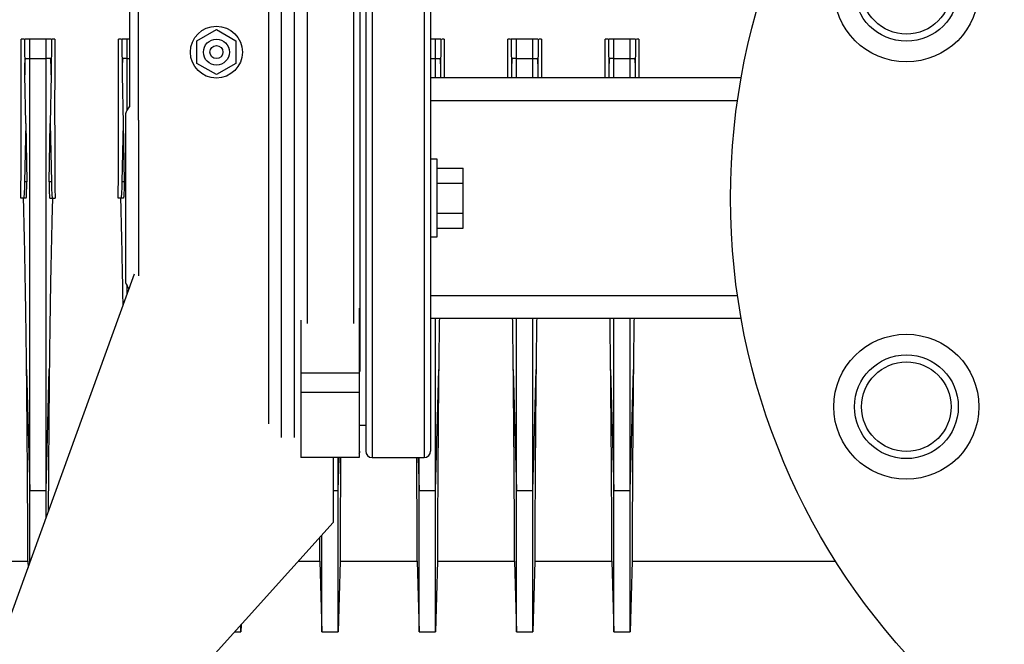
# Model space of a CAD drawing. Units: inches. Extents: x 1138 to 6599, y 823 to 4439.
# Drawn here: x 6057 to 6208, y 1954 to 2050 of the extents above; entities that cross this region are included whole.
import ezdxf

# ---------------------------------------------------------------- set-up
doc = ezdxf.new("R2010")
doc.units = ezdxf.units.IN
doc.header["$MEASUREMENT"] = 0
for name, color, linetype, lineweight in [('EQUIPMENT', 6, 'Continuous', 0), ('PIPE_SUPPORT', 5, 'Continuous', 0), ('PIPING', 3, 'Continuous', 0)]:
    doc.layers.add(name, color=color, linetype=linetype, lineweight=lineweight)

msp = doc.modelspace()

# ---------------------------------------------------------------- linework, layer by layer
at = {"layer": 'EQUIPMENT', "linetype": 'Continuous', "lineweight": 25}
for p, q in [((6057.34, 2047.07), (6057.42, 2041.59)), ((6060.7, 2047.07), (6058.18, 2047.07)), ((6061.54, 2047.07), (6061.45, 2041.59)), ((6062.04, 2047.07), (6061.65, 2047.07)), ((6072.34, 2047.07), (6072.42, 2041.59)), ((6073.56, 2047.07), (6073.18, 2047.07)), ((6120.7, 2047.07), (6119.94, 2047.07)), ((6121.54, 2047.07), (6121.45, 2041.59)), ((6122.04, 2047.07), (6121.65, 2047.07)), ((6132.34, 2047.07), (6132.42, 2041.59)), ((6135.7, 2047.07), (6133.18, 2047.07)), ((6136.54, 2047.07), (6136.45, 2041.59)), ((6137.04, 2047.07), (6136.65, 2047.07)), ((6147.34, 2047.07), (6147.42, 2041.59)), ((6150.7, 2047.07), (6148.18, 2047.07)), ((6151.54, 2047.07), (6151.45, 2041.59)), ((6152.04, 2047.07), (6151.65, 2047.07)), ((6057.54, 2044.07), (6058.18, 2044.07)), ((6058.18, 2044.07), (6060.7, 2044.07)), ((6061.34, 2044.07), (6060.7, 2044.07)), ((6073.18, 2036.02), (6073.18, 2044.07)), ((6073.18, 2044.07), (6073.56, 2044.07)), ((6119.94, 2044.07), (6120.7, 2044.07)), ((6120.7, 2044.07), (6121.34, 2044.07)), ((6120.7, 2041.08), (6120.7, 2044.07)), ((6133.18, 2044.07), (6135.7, 2044.07)), ((6133.18, 2041.08), (6133.18, 2044.07)), ((6135.7, 2044.07), (6136.34, 2044.07)), ((6135.7, 2041.08), (6135.7, 2044.07)), ((6148.18, 2044.07), (6150.7, 2044.07)), ((6148.18, 2041.08), (6148.18, 2044.07)), ((6150.7, 2044.07), (6151.34, 2044.07)), ((6150.7, 2041.08), (6150.7, 2044.07)), ((6057.55, 2034.07), (6057.42, 2041.59)), ((6061.45, 2041.59), (6061.33, 2034.07)), ((6072.42, 2041.59), (6072.55, 2034.07)), ((6121.45, 2041.59), (6121.45, 2041.08)), ((6132.42, 2041.59), (6132.43, 2041.08)), ((6136.45, 2041.59), (6136.45, 2041.08)), ((6147.42, 2041.59), (6147.43, 2041.08)), ((6151.45, 2041.59), (6151.45, 2041.08)), ((6057.55, 2034.07), (6057.38, 2025.05)), ((6057.55, 2034.07), (6057.7, 2025.05)), ((6061.18, 2025.05), (6061.33, 2034.07)), ((6061.33, 2034.07), (6061.5, 2025.05)), ((6072.55, 2034.07), (6072.38, 2025.05)), ((6072.55, 2034.07), (6072.7, 2025.05)), ((6057.7, 2025.05), (6057.38, 2025.05)), ((6061.5, 2025.05), (6061.18, 2025.05)), ((6072.7, 2025.05), (6072.38, 2025.05)), ((6057.21, 2022.57), (6056.81, 2022.57)), ((6057.61, 2022.57), (6057.21, 2022.57)), ((6061.27, 2022.57), (6061.67, 2022.57)), ((6061.67, 2022.57), (6062.07, 2022.57)), ((6072.21, 2022.57), (6071.81, 2022.57)), ((6072.61, 2022.57), (6072.21, 2022.57)), ((6073.18, 2007.71), (6073.18, 2009.08)), ((6057.69, 1996.14), (6058.18, 1977.49)), ((6060.7, 1977.49), (6061.19, 1996.14)), ((6120.7, 1977.49), (6121.19, 1996.14)), ((6132.69, 1996.14), (6133.18, 1977.49)), ((6135.7, 1977.49), (6136.19, 1996.14)), ((6147.69, 1996.14), (6148.18, 1977.49)), ((6150.7, 1977.49), (6151.19, 1996.14)), ((6105.7, 1977.49), (6105.7, 1982.57)), ((6105.7, 1977.49), (6105.83, 1982.57)), ((6118.04, 1982.57), (6118.18, 1977.49)), ((6118.18, 1977.49), (6118.18, 1982.57)), ((6058.18, 1977.49), (6060.7, 1977.49)), ((6060.7, 1973.3), (6060.7, 1977.49)), ((6104.94, 1977.49), (6105.7, 1977.49)), ((6118.18, 1977.49), (6120.7, 1977.49)), ((6133.18, 1977.49), (6135.7, 1977.49)), ((6148.18, 1977.49), (6150.7, 1977.49)), ((6046.44, 1966.57), (6057.89, 1966.57)), ((6057.89, 1966.57), (6057.92, 1965.61)), ((6099.54, 1966.57), (6102.89, 1966.57)), ((6102.89, 1966.57), (6103.18, 1955.72)), ((6105.99, 1966.57), (6105.7, 1955.72)), ((6105.99, 1966.57), (6117.89, 1966.57)), ((6117.89, 1966.57), (6118.18, 1955.72)), ((6120.99, 1966.57), (6120.7, 1955.72)), ((6120.99, 1966.57), (6132.89, 1966.57)), ((6132.89, 1966.57), (6133.18, 1955.72)), ((6135.99, 1966.57), (6135.7, 1955.72)), ((6135.99, 1966.57), (6147.89, 1966.57)), ((6147.89, 1966.57), (6148.18, 1955.72)), ((6150.99, 1966.57), (6150.7, 1955.72)), ((6150.99, 1966.57), (6182.38, 1966.57)), ((6090.73, 1956.78), (6090.7, 1955.72)), ((6089.77, 1955.72), (6090.7, 1955.72)), ((6103.18, 1955.72), (6105.7, 1955.72)), ((6118.18, 1955.72), (6120.7, 1955.72)), ((6133.18, 1955.72), (6135.7, 1955.72)), ((6148.18, 1955.72), (6150.7, 1955.72))]:
    msp.add_line(p, q, dxfattribs=at)
for points, knots in [([(6056.81, 2022.57), (6056.82, 2024.62), (6056.85, 2028.25), (6056.87, 2033.39), (6056.87, 2038.03), (6056.86, 2042.63), (6056.84, 2045.59), (6056.84, 2047.07)], [0, 0, 0, 0, 0.242663, 0.428527, 0.615724, 0.807134, 1, 1, 1, 1]), ([(6057.26, 2047.07), (6057.23, 2047.07), (6057.05, 2047.07), (6056.94, 2047.07), (6056.84, 2047.07)], [0, 0, 0, 0, 0.154252, 1, 1, 1, 1]), ([(6058.18, 2047.07), (6058.09, 2047.07), (6057.89, 2047.07), (6057.61, 2047.07), (6057.43, 2047.07), (6057.34, 2047.07)], [0, 0, 0, 0, 0.249974, 0.624972, 1, 1, 1, 1]), ([(6058.18, 2044.07), (6058.18, 2044.63), (6058.18, 2045.63), (6058.18, 2046.63), (6058.18, 2047.07)], [0, 0, 0, 0, 0.559949, 1, 1, 1, 1]), ([(6060.7, 2044.07), (6060.7, 2044.63), (6060.7, 2045.63), (6060.7, 2046.63), (6060.7, 2047.07)], [0, 0, 0, 0, 0.559949, 1, 1, 1, 1]), ([(6061.54, 2047.07), (6061.42, 2047.07), (6061.23, 2047.07), (6060.94, 2047.07), (6060.78, 2047.07), (6060.7, 2047.07)], [0, 0, 0, 0, 0.499962, 0.749976, 1, 1, 1, 1]), ([(6062.04, 2047.07), (6062.03, 2045.66), (6062.02, 2042.84), (6062.01, 2038.64), (6062.01, 2034.57), (6062.02, 2030.64), (6062.04, 2026.63), (6062.06, 2023.93), (6062.07, 2022.57)], [0, 0, 0, 0, 0.182886, 0.367042, 0.523253, 0.680253, 0.839707, 1, 1, 1, 1]), ([(6071.81, 2022.57), (6071.82, 2024.62), (6071.85, 2028.25), (6071.87, 2033.39), (6071.87, 2038.03), (6071.86, 2042.63), (6071.84, 2045.59), (6071.84, 2047.07)], [0, 0, 0, 0, 0.242663, 0.428527, 0.615724, 0.807134, 1, 1, 1, 1]), ([(6072.26, 2047.07), (6072.23, 2047.07), (6072.05, 2047.07), (6071.94, 2047.07), (6071.84, 2047.07)], [0, 0, 0, 0, 0.154252, 1, 1, 1, 1]), ([(6073.18, 2047.07), (6073.09, 2047.07), (6072.89, 2047.07), (6072.61, 2047.07), (6072.43, 2047.07), (6072.34, 2047.07)], [0, 0, 0, 0, 0.249974, 0.624972, 1, 1, 1, 1]), ([(6073.18, 2044.07), (6073.18, 2044.63), (6073.18, 2045.63), (6073.18, 2046.63), (6073.18, 2047.07)], [0, 0, 0, 0, 0.559949, 1, 1, 1, 1]), ([(6120.7, 2044.07), (6120.7, 2044.63), (6120.7, 2045.63), (6120.7, 2046.63), (6120.7, 2047.07)], [0, 0, 0, 0, 0.559949, 1, 1, 1, 1]), ([(6121.54, 2047.07), (6121.42, 2047.07), (6121.23, 2047.07), (6120.94, 2047.07), (6120.78, 2047.07), (6120.7, 2047.07)], [0, 0, 0, 0, 0.499962, 0.749976, 1, 1, 1, 1]), ([(6122.04, 2047.07), (6122.03, 2045.67), (6122.02, 2043.72), (6122.02, 2041.66), (6122.02, 2041.08)], [0, 0, 0, 0, 0.71605, 1, 1, 1, 1]), ([(6131.86, 2041.08), (6131.86, 2041.58), (6131.85, 2043.64), (6131.84, 2045.6), (6131.84, 2047.07)], [0, 0, 0, 0, 0.2449687, 1, 1, 1, 1]), ([(6132.26, 2047.07), (6132.23, 2047.07), (6132.05, 2047.07), (6131.94, 2047.07), (6131.84, 2047.07)], [0, 0, 0, 0, 0.1542522, 1, 1, 1, 1]), ([(6133.18, 2047.07), (6133.09, 2047.07), (6132.89, 2047.07), (6132.61, 2047.07), (6132.43, 2047.07), (6132.34, 2047.07)], [0, 0, 0, 0, 0.249974, 0.624972, 1, 1, 1, 1]), ([(6133.18, 2044.07), (6133.18, 2044.63), (6133.18, 2045.63), (6133.18, 2046.63), (6133.18, 2047.07)], [0, 0, 0, 0, 0.559949, 1, 1, 1, 1]), ([(6135.7, 2044.07), (6135.7, 2044.63), (6135.7, 2045.63), (6135.7, 2046.63), (6135.7, 2047.07)], [0, 0, 0, 0, 0.559949, 1, 1, 1, 1]), ([(6136.54, 2047.07), (6136.42, 2047.07), (6136.23, 2047.07), (6135.94, 2047.07), (6135.78, 2047.07), (6135.7, 2047.07)], [0, 0, 0, 0, 0.499962, 0.749976, 1, 1, 1, 1]), ([(6137.04, 2047.07), (6137.03, 2045.67), (6137.02, 2043.72), (6137.02, 2041.66), (6137.02, 2041.08)], [0, 0, 0, 0, 0.71605, 1, 1, 1, 1]), ([(6146.86, 2041.08), (6146.86, 2041.58), (6146.85, 2043.64), (6146.84, 2045.6), (6146.84, 2047.07)], [0, 0, 0, 0, 0.244969, 1, 1, 1, 1]), ([(6147.26, 2047.07), (6147.23, 2047.07), (6147.05, 2047.07), (6146.94, 2047.07), (6146.84, 2047.07)], [0, 0, 0, 0, 0.154252, 1, 1, 1, 1]), ([(6148.18, 2047.07), (6148.09, 2047.07), (6147.89, 2047.07), (6147.61, 2047.07), (6147.43, 2047.07), (6147.34, 2047.07)], [0, 0, 0, 0, 0.249974, 0.624972, 1, 1, 1, 1]), ([(6148.18, 2044.07), (6148.18, 2044.63), (6148.18, 2045.63), (6148.18, 2046.63), (6148.18, 2047.07)], [0, 0, 0, 0, 0.559949, 1, 1, 1, 1]), ([(6150.7, 2044.07), (6150.7, 2044.63), (6150.7, 2045.63), (6150.7, 2046.63), (6150.7, 2047.07)], [0, 0, 0, 0, 0.559949, 1, 1, 1, 1]), ([(6151.54, 2047.07), (6151.42, 2047.07), (6151.23, 2047.07), (6150.94, 2047.07), (6150.78, 2047.07), (6150.7, 2047.07)], [0, 0, 0, 0, 0.499962, 0.749976, 1, 1, 1, 1]), ([(6152.04, 2047.07), (6152.03, 2045.67), (6152.02, 2043.72), (6152.02, 2041.66), (6152.02, 2041.08)], [0, 0, 0, 0, 0.71605, 1, 1, 1, 1]), ([(6057.42, 2041.59), (6057.42, 2041.96), (6057.41, 2042.55), (6057.43, 2043.28), (6057.46, 2043.75), (6057.5, 2044.03), (6057.52, 2044.06), (6057.54, 2044.07)], [0, 0, 0, 0, 0.275349, 0.4359037, 0.6605141, 0.8401538, 1, 1, 1, 1]), ([(6058.18, 1977.49), (6058.18, 1979.67), (6058.18, 1984.02), (6058.18, 1991.2), (6058.18, 1998.7), (6058.18, 2006.87), (6058.18, 2015.63), (6058.18, 2024.96), (6058.18, 2034.44), (6058.18, 2040.86), (6058.18, 2044.07)], [0, 0, 0, 0, 0.1144025, 0.2288696, 0.345806, 0.4627662, 0.5965344, 0.7305729, 0.8652178, 1, 1, 1, 1]), ([(6060.7, 1977.49), (6060.7, 1979.67), (6060.7, 1984.02), (6060.7, 1991.2), (6060.7, 1998.7), (6060.7, 2006.87), (6060.7, 2015.63), (6060.7, 2024.96), (6060.7, 2034.44), (6060.7, 2040.86), (6060.7, 2044.07)], [0, 0, 0, 0, 0.114403, 0.22887, 0.345806, 0.462766, 0.596534, 0.730573, 0.865218, 1, 1, 1, 1]), ([(6061.45, 2041.59), (6061.46, 2041.96), (6061.46, 2042.55), (6061.45, 2043.28), (6061.42, 2043.75), (6061.38, 2044.03), (6061.35, 2044.06), (6061.34, 2044.07)], [0, 0, 0, 0, 0.275349, 0.435904, 0.660514, 0.840154, 1, 1, 1, 1]), ([(6072.54, 2044.07), (6072.52, 2044.06), (6072.5, 2044.03), (6072.46, 2043.75), (6072.43, 2043.28), (6072.41, 2042.55), (6072.42, 2041.96), (6072.42, 2041.59)], [0, 0, 0, 0, 0.159923, 0.339846, 0.564987, 0.725629, 1, 1, 1, 1]), ([(6073.18, 2044.07), (6073.07, 2044.07), (6072.83, 2044.07), (6072.64, 2044.07), (6072.54, 2044.07)], [0, 0, 0, 0, 0.469793, 1, 1, 1, 1]), ([(6121.34, 2044.07), (6121.35, 2044.06), (6121.38, 2044.03), (6121.42, 2043.75), (6121.45, 2043.28), (6121.46, 2042.55), (6121.46, 2041.96), (6121.45, 2041.59)], [0, 0, 0, 0, 0.159923, 0.339846, 0.564987, 0.725629, 1, 1, 1, 1]), ([(6132.54, 2044.07), (6132.52, 2044.06), (6132.5, 2044.03), (6132.46, 2043.75), (6132.43, 2043.28), (6132.41, 2042.55), (6132.42, 2041.96), (6132.42, 2041.59)], [0, 0, 0, 0, 0.159923, 0.339846, 0.564987, 0.725629, 1, 1, 1, 1]), ([(6133.18, 2044.07), (6133.07, 2044.07), (6132.83, 2044.07), (6132.64, 2044.07), (6132.54, 2044.07)], [0, 0, 0, 0, 0.469793, 1, 1, 1, 1]), ([(6136.34, 2044.07), (6136.35, 2044.06), (6136.38, 2044.03), (6136.42, 2043.75), (6136.45, 2043.28), (6136.46, 2042.55), (6136.46, 2041.96), (6136.45, 2041.59)], [0, 0, 0, 0, 0.1599229, 0.3398456, 0.5649873, 0.7256287, 1, 1, 1, 1]), ([(6147.54, 2044.07), (6147.52, 2044.06), (6147.5, 2044.03), (6147.46, 2043.75), (6147.43, 2043.28), (6147.41, 2042.55), (6147.42, 2041.96), (6147.42, 2041.59)], [0, 0, 0, 0, 0.1599228, 0.3398455, 0.5649872, 0.7256286, 1, 1, 1, 1]), ([(6148.18, 2044.07), (6148.07, 2044.07), (6147.83, 2044.07), (6147.64, 2044.07), (6147.54, 2044.07)], [0, 0, 0, 0, 0.469793, 1, 1, 1, 1]), ([(6151.34, 2044.07), (6151.35, 2044.06), (6151.38, 2044.03), (6151.42, 2043.75), (6151.45, 2043.28), (6151.46, 2042.55), (6151.46, 2041.96), (6151.45, 2041.59)], [0, 0, 0, 0, 0.159923, 0.339846, 0.564987, 0.725629, 1, 1, 1, 1]), ([(6057.38, 2025.05), (6057.37, 2024.72), (6057.36, 2024.07), (6057.31, 2023.28), (6057.27, 2022.74), (6057.23, 2022.58), (6057.21, 2022.57), (6057.21, 2022.57)], [0, 0, 0, 0, 0.241368, 0.482725, 0.724328, 0.96621, 1, 1, 1, 1]), ([(6057.61, 2022.57), (6057.63, 2022.6), (6057.66, 2022.67), (6057.69, 2023.19), (6057.7, 2023.95), (6057.7, 2024.63), (6057.7, 2025), (6057.7, 2025.05)], [0, 0, 0, 0, 0.241759, 0.483529, 0.72504, 0.966243, 1, 1, 1, 1]), ([(6061.18, 2025.05), (6061.18, 2024.72), (6061.17, 2024.07), (6061.18, 2023.28), (6061.21, 2022.74), (6061.25, 2022.58), (6061.26, 2022.57), (6061.27, 2022.57)], [0, 0, 0, 0, 0.241107, 0.482213, 0.723369, 0.964805, 1, 1, 1, 1]), ([(6061.5, 2025.05), (6061.5, 2024.72), (6061.52, 2024.07), (6061.56, 2023.28), (6061.61, 2022.74), (6061.65, 2022.58), (6061.67, 2022.57), (6061.67, 2022.57)], [0, 0, 0, 0, 0.241368, 0.482725, 0.724328, 0.96621, 1, 1, 1, 1]), ([(6072.38, 2025.05), (6072.37, 2024.72), (6072.36, 2024.07), (6072.31, 2023.28), (6072.27, 2022.74), (6072.23, 2022.58), (6072.21, 2022.57), (6072.21, 2022.57)], [0, 0, 0, 0, 0.241368, 0.482725, 0.724328, 0.96621, 1, 1, 1, 1]), ([(6072.7, 2025.05), (6072.7, 2024.72), (6072.71, 2024.07), (6072.69, 2023.28), (6072.66, 2022.74), (6072.63, 2022.58), (6072.61, 2022.57), (6072.61, 2022.57)], [0, 0, 0, 0, 0.241107, 0.482213, 0.723369, 0.964805, 1, 1, 1, 1]), ([(6057.69, 1996.14), (6057.67, 1997.52), (6057.64, 2000.28), (6057.58, 2004.66), (6057.5, 2009.2), (6057.42, 2013.75), (6057.32, 2018.21), (6057.25, 2021.12), (6057.21, 2022.57)], [0, 0, 0, 0, 0.1679153, 0.3369881, 0.509711, 0.683695, 0.841369, 1, 1, 1, 1]), ([(6061.67, 2022.57), (6061.63, 2021.03), (6061.55, 2017.94), (6061.45, 2013.3), (6061.36, 2008.66), (6061.29, 2004.23), (6061.23, 2000.03), (6061.2, 1997.44), (6061.19, 1996.14)], [0, 0, 0, 0, 0.167915, 0.336988, 0.50971, 0.683693, 0.841368, 1, 1, 1, 1]), ([(6072.56, 2006), (6072.54, 2007.06), (6072.5, 2009.66), (6072.42, 2013.75), (6072.32, 2018.21), (6072.25, 2021.12), (6072.21, 2022.57)], [0, 0, 0, 0, 0.198737, 0.483073, 0.740755, 1, 1, 1, 1]), ([(6120.7, 1977.49), (6120.7, 1979.67), (6120.7, 1984.04), (6120.7, 1991.24), (6120.7, 1997.91), (6120.7, 2002.29), (6120.7, 2004.06)], [0, 0, 0, 0, 0.269303, 0.538759, 0.814046, 1, 1, 1, 1]), ([(6121.29, 2004.06), (6121.27, 2002.72), (6121.23, 2000.01), (6121.2, 1997.44), (6121.19, 1996.14)], [0, 0, 0, 0, 0.495576, 1, 1, 1, 1]), ([(6132.69, 1996.14), (6132.67, 1997.52), (6132.64, 2000.09), (6132.6, 2002.8), (6132.59, 2004.06)], [0, 0, 0, 0, 0.534431, 1, 1, 1, 1]), ([(6133.18, 1977.49), (6133.18, 1979.67), (6133.18, 1984.04), (6133.18, 1991.24), (6133.18, 1997.91), (6133.18, 2002.29), (6133.18, 2004.06)], [0, 0, 0, 0, 0.269303, 0.538759, 0.814046, 1, 1, 1, 1]), ([(6135.7, 1977.49), (6135.7, 1979.67), (6135.7, 1984.04), (6135.7, 1991.24), (6135.7, 1997.91), (6135.7, 2002.29), (6135.7, 2004.06)], [0, 0, 0, 0, 0.269303, 0.538759, 0.814046, 1, 1, 1, 1]), ([(6136.29, 2004.06), (6136.27, 2002.72), (6136.23, 2000.01), (6136.2, 1997.44), (6136.19, 1996.14)], [0, 0, 0, 0, 0.495576, 1, 1, 1, 1]), ([(6147.69, 1996.14), (6147.67, 1997.52), (6147.64, 2000.09), (6147.6, 2002.8), (6147.59, 2004.06)], [0, 0, 0, 0, 0.534431, 1, 1, 1, 1]), ([(6148.18, 1977.49), (6148.18, 1979.67), (6148.18, 1984.04), (6148.18, 1991.24), (6148.18, 1997.91), (6148.18, 2002.29), (6148.18, 2004.06)], [0, 0, 0, 0, 0.269303, 0.538759, 0.814046, 1, 1, 1, 1]), ([(6150.7, 1977.49), (6150.7, 1979.67), (6150.7, 1984.02), (6150.7, 1991.2), (6150.7, 1997.88), (6150.7, 2002.28), (6150.7, 2004.06)], [0, 0, 0, 0, 0.26869, 0.537532, 0.812173, 1, 1, 1, 1]), ([(6151.29, 2004.06), (6151.27, 2002.72), (6151.23, 2000.01), (6151.2, 1997.44), (6151.19, 1996.14)], [0, 0, 0, 0, 0.495576, 1, 1, 1, 1]), ([(6057.89, 1966.57), (6057.89, 1966.61), (6057.89, 1966.68), (6057.89, 1967.29), (6057.88, 1968.27), (6057.88, 1969.65), (6057.87, 1971.39), (6057.86, 1973.48), (6057.85, 1975.95), (6057.83, 1978.76), (6057.81, 1981.85), (6057.79, 1985.22), (6057.76, 1988.89), (6057.72, 1992.56), (6057.7, 1995.05), (6057.69, 1996.14)], [0, 0, 0, 0, 0.076754, 0.154042, 0.23301, 0.312559, 0.389313, 0.4666, 0.545568, 0.625117, 0.701871, 0.779158, 0.858125, 0.937674, 1, 1, 1, 1]), ([(6061.19, 1996.14), (6061.18, 1994.8), (6061.15, 1992.1), (6061.11, 1988.27), (6061.09, 1984.64), (6061.06, 1981.28), (6061.04, 1978.26), (6061.03, 1975.88), (6061.02, 1974.64), (6061.02, 1974.18)], [0, 0, 0, 0, 0.149669, 0.300378, 0.454364, 0.609482, 0.759156, 0.909869, 1, 1, 1, 1]), ([(6121.19, 1996.14), (6121.18, 1994.8), (6121.15, 1992.1), (6121.11, 1988.27), (6121.09, 1984.64), (6121.06, 1981.28), (6121.04, 1978.25), (6121.03, 1975.53), (6121.02, 1973.11), (6121.01, 1971.06), (6121, 1969.38), (6120.99, 1968.08), (6120.99, 1967.16), (6120.99, 1966.65), (6120.99, 1966.6), (6120.99, 1966.57)], [0, 0, 0, 0, 0.0767474, 0.1540278, 0.2329886, 0.3125302, 0.3892799, 0.4665625, 0.5455256, 0.6250693, 0.7018229, 0.7791094, 0.8580767, 0.9376247, 1, 1, 1, 1]), ([(6132.89, 1966.57), (6132.89, 1966.61), (6132.89, 1966.68), (6132.89, 1967.29), (6132.88, 1968.27), (6132.88, 1969.65), (6132.87, 1971.39), (6132.86, 1973.48), (6132.85, 1975.95), (6132.83, 1978.76), (6132.81, 1981.85), (6132.79, 1985.22), (6132.76, 1988.89), (6132.72, 1992.56), (6132.7, 1995.05), (6132.69, 1996.14)], [0, 0, 0, 0, 0.076754, 0.154042, 0.23301, 0.312559, 0.389313, 0.4666, 0.545568, 0.625117, 0.701871, 0.779158, 0.858125, 0.937674, 1, 1, 1, 1]), ([(6136.19, 1996.14), (6136.18, 1994.8), (6136.15, 1992.1), (6136.11, 1988.27), (6136.09, 1984.64), (6136.06, 1981.28), (6136.04, 1978.25), (6136.03, 1975.53), (6136.02, 1973.11), (6136.01, 1971.06), (6136, 1969.38), (6135.99, 1968.08), (6135.99, 1967.16), (6135.99, 1966.65), (6135.99, 1966.6), (6135.99, 1966.57)], [0, 0, 0, 0, 0.076747, 0.154028, 0.232989, 0.31253, 0.38928, 0.466562, 0.545526, 0.625069, 0.701823, 0.779109, 0.858077, 0.937625, 1, 1, 1, 1]), ([(6147.89, 1966.57), (6147.89, 1966.61), (6147.89, 1966.68), (6147.89, 1967.29), (6147.88, 1968.27), (6147.88, 1969.65), (6147.87, 1971.39), (6147.86, 1973.48), (6147.85, 1975.95), (6147.83, 1978.76), (6147.81, 1981.85), (6147.79, 1985.22), (6147.76, 1988.89), (6147.72, 1992.56), (6147.7, 1995.05), (6147.69, 1996.14)], [0, 0, 0, 0, 0.076754, 0.154042, 0.23301, 0.312559, 0.389313, 0.4666, 0.545568, 0.625117, 0.701871, 0.779158, 0.858125, 0.937674, 1, 1, 1, 1]), ([(6151.19, 1996.14), (6151.18, 1994.8), (6151.15, 1992.1), (6151.11, 1988.27), (6151.09, 1984.64), (6151.06, 1981.28), (6151.04, 1978.25), (6151.03, 1975.53), (6151.02, 1973.11), (6151.01, 1971.06), (6151, 1969.38), (6150.99, 1968.08), (6150.99, 1967.16), (6150.99, 1966.65), (6150.99, 1966.6), (6150.99, 1966.57)], [0, 0, 0, 0, 0.076747, 0.154028, 0.232989, 0.31253, 0.38928, 0.466562, 0.545526, 0.625069, 0.701823, 0.779109, 0.858077, 0.937625, 1, 1, 1, 1]), ([(6106.07, 1982.57), (6106.07, 1982.14), (6106.06, 1980.61), (6106.04, 1978.26), (6106.03, 1975.52), (6106.02, 1973.11), (6106.01, 1971.06), (6106, 1969.38), (6105.99, 1968.08), (6105.99, 1967.16), (6105.99, 1966.65), (6105.99, 1966.6), (6105.99, 1966.57)], [0, 0, 0, 0, 0.041702, 0.148688, 0.256416, 0.366486, 0.477366, 0.584357, 0.69209, 0.802166, 0.913052, 1, 1, 1, 1]), ([(6117.89, 1966.57), (6117.89, 1966.61), (6117.89, 1966.68), (6117.89, 1967.29), (6117.88, 1968.27), (6117.88, 1969.65), (6117.87, 1971.39), (6117.86, 1973.48), (6117.85, 1975.95), (6117.83, 1978.77), (6117.82, 1981), (6117.81, 1982.34), (6117.8, 1982.57)], [0, 0, 0, 0, 0.10695, 0.214642, 0.324676, 0.43552, 0.54247, 0.650162, 0.760196, 0.87104, 0.977989, 1, 1, 1, 1]), ([(6058.18, 1966.33), (6058.18, 1966.93), (6058.18, 1968.78), (6058.18, 1972.45), (6058.18, 1975.8), (6058.18, 1977.49)], [0, 0, 0, 0, 0.19382, 0.594675, 1, 1, 1, 1]), ([(6105.7, 1955.72), (6105.7, 1955.85), (6105.7, 1956.11), (6105.7, 1957.93), (6105.7, 1960.14), (6105.7, 1962.39), (6105.7, 1965.08), (6105.7, 1968.44), (6105.7, 1972.5), (6105.7, 1975.82), (6105.7, 1977.49)], [0, 0, 0, 0, 0.1702331, 0.3439912, 0.4440922, 0.5441931, 0.6472022, 0.7502113, 0.8744324, 1, 1, 1, 1]), ([(6118.18, 1955.72), (6118.18, 1955.84), (6118.18, 1956.1), (6118.18, 1957.89), (6118.18, 1960.07), (6118.18, 1962.3), (6118.18, 1964.98), (6118.18, 1968.34), (6118.18, 1972.43), (6118.18, 1975.8), (6118.18, 1977.49)], [0, 0, 0, 0, 0.1685386, 0.3404955, 0.440596, 0.5406965, 0.6437052, 0.7467139, 0.8726549, 1, 1, 1, 1]), ([(6120.7, 1955.72), (6120.7, 1955.85), (6120.7, 1956.11), (6120.7, 1957.93), (6120.7, 1960.14), (6120.7, 1962.39), (6120.7, 1965.08), (6120.7, 1968.44), (6120.7, 1972.5), (6120.7, 1975.82), (6120.7, 1977.49)], [0, 0, 0, 0, 0.170233, 0.343991, 0.444092, 0.544193, 0.647202, 0.750211, 0.874432, 1, 1, 1, 1]), ([(6133.18, 1955.72), (6133.18, 1955.84), (6133.18, 1956.1), (6133.18, 1957.89), (6133.18, 1960.07), (6133.18, 1962.3), (6133.18, 1964.98), (6133.18, 1968.34), (6133.18, 1972.43), (6133.18, 1975.8), (6133.18, 1977.49)], [0, 0, 0, 0, 0.1685386, 0.3404955, 0.440596, 0.5406965, 0.6437052, 0.7467139, 0.8726549, 1, 1, 1, 1]), ([(6135.7, 1955.72), (6135.7, 1955.85), (6135.7, 1956.11), (6135.7, 1957.93), (6135.7, 1960.14), (6135.7, 1962.39), (6135.7, 1965.08), (6135.7, 1968.44), (6135.7, 1972.5), (6135.7, 1975.82), (6135.7, 1977.49)], [0, 0, 0, 0, 0.170233, 0.343991, 0.444092, 0.544193, 0.647202, 0.750211, 0.874432, 1, 1, 1, 1]), ([(6148.18, 1955.72), (6148.18, 1955.84), (6148.18, 1956.1), (6148.18, 1957.89), (6148.18, 1960.07), (6148.18, 1962.3), (6148.18, 1964.98), (6148.18, 1968.34), (6148.18, 1972.43), (6148.18, 1975.8), (6148.18, 1977.49)], [0, 0, 0, 0, 0.168539, 0.340495, 0.440596, 0.540697, 0.643705, 0.746714, 0.872655, 1, 1, 1, 1]), ([(6150.7, 1955.72), (6150.7, 1955.85), (6150.7, 1956.11), (6150.7, 1957.93), (6150.7, 1960.14), (6150.7, 1962.39), (6150.7, 1965.08), (6150.7, 1968.44), (6150.7, 1972.5), (6150.7, 1975.82), (6150.7, 1977.49)], [0, 0, 0, 0, 0.170233, 0.343991, 0.444092, 0.544193, 0.647202, 0.750211, 0.874432, 1, 1, 1, 1]), ([(6102.89, 1966.57), (6102.89, 1966.61), (6102.89, 1966.68), (6102.89, 1967.28), (6102.88, 1968.28), (6102.88, 1969.3), (6102.88, 1970.09), (6102.87, 1970.28)], [0, 0, 0, 0, 0.227637, 0.456855, 0.691058, 0.926983, 1, 1, 1, 1]), ([(6103.18, 1955.72), (6103.18, 1955.84), (6103.18, 1956.1), (6103.18, 1957.89), (6103.18, 1960.08), (6103.18, 1962.3), (6103.18, 1964.99), (6103.18, 1967.74), (6103.18, 1969.78), (6103.18, 1970.61)], [0, 0, 0, 0, 0.206231, 0.416645, 0.539132, 0.661619, 0.787665, 0.913711, 1, 1, 1, 1]), ([(6090.7, 1955.72), (6090.7, 1955.75), (6090.7, 1955.79), (6090.7, 1956.62), (6090.7, 1956.75)], [0, 0, 0, 0, 0.845227, 1, 1, 1, 1])]:
    msp.add_open_spline(points, degree=3, knots=knots, dxfattribs=at)
at = {"layer": 'PIPE_SUPPORT', "linetype": 'Continuous', "lineweight": 25}
for centre, radius in [((6193.26, 2054.75), 8), ((6193.26, 2054.75), 6.9), ((6193.26, 1990.4), 8), ((6193.26, 1990.4), 6.9)]:
    msp.add_circle(centre, radius, dxfattribs=at)
at = {"layer": 'PIPING', "linetype": 'Continuous', "lineweight": 25}
for p, q in [((6100.94, 2062.57), (6100.94, 2003.21)), ((6108.04, 2062.57), (6108.04, 2003.21)), ((6110.94, 2062.57), (6110.94, 2022.57)), ((6118.94, 2062.57), (6118.94, 1982.57)), ((6096.94, 2060.57), (6096.94, 1985.65)), ((6098.94, 2060.57), (6098.94, 1985.65)), ((6073.56, 2059.57), (6073.56, 2036.68)), ((6074.94, 2034.57), (6074.94, 2059.57)), ((6094.94, 2059.57), (6094.94, 2038.16)), ((6083.94, 2046.8), (6086.94, 2048.54)), ((6086.94, 2048.54), (6089.94, 2046.8)), ((6083.94, 2043.34), (6083.94, 2046.8)), ((6089.94, 2046.8), (6089.94, 2043.34)), ((6086.94, 2041.61), (6083.94, 2043.34)), ((6089.94, 2043.34), (6086.94, 2041.61)), ((6167.81, 2041.08), (6119.94, 2041.08)), ((6167.24, 2037.57), (6119.94, 2037.57)), ((6072.94, 2035.57), (6072.94, 2009.57)), ((6074.94, 2034.57), (6074.94, 2010.57)), ((6120.94, 2028.57), (6119.94, 2028.57)), ((6120.94, 2016.57), (6120.94, 2028.57)), ((6120.94, 2027.19), (6124.94, 2027.19)), ((6124.94, 2024.88), (6124.94, 2027.19)), ((6120.94, 2024.88), (6124.94, 2024.88)), ((6124.94, 2020.26), (6124.94, 2024.88)), ((6110.94, 2022.57), (6110.94, 1982.57)), ((6120.94, 2020.26), (6124.94, 2020.26)), ((6124.94, 2017.95), (6124.94, 2020.26)), ((6119.94, 2016.57), (6120.94, 2016.57)), ((6120.94, 2017.95), (6124.94, 2017.95)), ((6045.94, 1932.57), (6074.33, 2010.9)), ((6119.94, 2007.57), (6167.24, 2007.57)), ((6108.94, 2005.57), (6108.94, 1995.57)), ((6099.94, 2003.77), (6099.94, 1995.57)), ((6119.94, 2004.06), (6167.81, 2004.06)), ((6108.94, 1995.57), (6099.94, 1995.57)), ((6099.94, 1995.57), (6099.94, 1992.57)), ((6108.94, 1995.57), (6108.94, 1992.57)), ((6108.94, 1992.57), (6099.94, 1992.57)), ((6099.94, 1992.57), (6099.94, 1982.57)), ((6108.94, 1992.57), (6108.94, 1982.57)), ((6109.04, 1987.57), (6109.94, 1987.57)), ((6108.94, 1982.57), (6099.94, 1982.57)), ((6104.94, 1982.57), (6104.94, 1972.57)), ((6110.94, 1982.57), (6118.94, 1982.57)), ((6104.94, 1972.57), (6059.94, 1922.57))]:
    msp.add_line(p, q, dxfattribs=at)
for centre, radius in [((6270.94, 2022.57), 104.78), ((6193.26, 2054.74), 11.18), ((6086.94, 2045.07), 4), ((6086.94, 2045.07), 2), ((6086.94, 2045.07), 1), ((6193.26, 1990.4), 11.18)]:
    msp.add_circle(centre, radius, dxfattribs=at)
for centre, radius, start, end in [((6075.81, 2034.7), 3, 138.667, 163.1255), ((6075.81, 2010.44), 3, 196.8745, 219.0922), ((6108.04, 1983.57), 1, 334.1581, 0), ((6110.94, 1983.57), 1, 180, 270), ((6118.94, 1983.57), 1, 270, 0)]:
    msp.add_arc(centre, radius, start, end, dxfattribs=at)
for points, knots in [([(6109.04, 2061.57), (6109.04, 2061.52), (6109.04, 2061.4), (6109.04, 2060.47), (6109.04, 2059.05), (6109.04, 2057.26), (6109.04, 2055.26), (6109.04, 2052.9), (6109.04, 2050.2), (6109.04, 2047.21), (6109.04, 2043.97), (6109.04, 2040.54), (6109.04, 2036.62), (6109.04, 2032.2), (6109.04, 2027.38), (6109.04, 2024.16), (6109.04, 2022.57)], [0, 0, 0, 0, 0.077626, 0.157663, 0.239951, 0.304275, 0.368607, 0.434299, 0.5, 0.565692, 0.631393, 0.695717, 0.760049, 0.842329, 0.922368, 1, 1, 1, 1]), ([(6109.94, 2061.57), (6109.94, 2061.52), (6109.94, 2061.4), (6109.94, 2060.47), (6109.94, 2059.05), (6109.94, 2057.26), (6109.94, 2055.26), (6109.94, 2052.9), (6109.94, 2050.2), (6109.94, 2047.21), (6109.94, 2043.97), (6109.94, 2040.54), (6109.94, 2036.62), (6109.94, 2032.2), (6109.94, 2027.38), (6109.94, 2022.57), (6109.94, 2017.77), (6109.94, 2012.94), (6109.94, 2008.52), (6109.94, 2004.6), (6109.94, 2001.17), (6109.94, 1997.94), (6109.94, 1994.95), (6109.94, 1992.25), (6109.94, 1989.89), (6109.94, 1987.88), (6109.94, 1986.09), (6109.94, 1984.68), (6109.94, 1983.74), (6109.94, 1983.63), (6109.94, 1983.57)], [0, 0, 0, 0, 0.038816, 0.078835, 0.119976, 0.152142, 0.184303, 0.217154, 0.25, 0.28285, 0.315697, 0.347863, 0.380024, 0.421168, 0.461187, 0.5, 0.538817, 0.578835, 0.619976, 0.652142, 0.684303, 0.717154, 0.75, 0.78285, 0.815697, 0.847863, 0.880024, 0.921168, 0.961186, 1, 1, 1, 1]), ([(6119.94, 2061.57), (6119.94, 2061.52), (6119.94, 2061.4), (6119.94, 2060.47), (6119.94, 2059.05), (6119.94, 2057.26), (6119.94, 2055.26), (6119.94, 2052.9), (6119.94, 2050.2), (6119.94, 2047.21), (6119.94, 2043.97), (6119.94, 2040.54), (6119.94, 2036.62), (6119.94, 2032.2), (6119.94, 2027.38), (6119.94, 2022.57), (6119.94, 2017.77), (6119.94, 2012.94), (6119.94, 2008.53), (6119.94, 2004.6), (6119.94, 2001.17), (6119.94, 1997.94), (6119.94, 1994.95), (6119.94, 1992.25), (6119.94, 1989.89), (6119.94, 1987.88), (6119.94, 1986.09), (6119.94, 1984.68), (6119.94, 1983.74), (6119.94, 1983.63), (6119.94, 1983.57)], [0, 0, 0, 0, 0.0388139, 0.0788315, 0.1199757, 0.1521374, 0.1843034, 0.2171495, 0.25, 0.2828461, 0.3156965, 0.3478583, 0.3800243, 0.4211647, 0.4611832, 0.5, 0.5388129, 0.5788315, 0.6199757, 0.6521374, 0.6843034, 0.7171495, 0.75, 0.7828461, 0.8156965, 0.8478583, 0.8800243, 0.9211647, 0.9611842, 1, 1, 1, 1]), ([(6094.94, 2058.57), (6094.94, 2058.52), (6094.94, 2058.41), (6094.94, 2057.55), (6094.94, 2056.24), (6094.94, 2054.59), (6094.94, 2052.74), (6094.94, 2050.56), (6094.94, 2048.07), (6094.94, 2045.31), (6094.94, 2042.33), (6094.94, 2039.16), (6094.94, 2035.54), (6094.94, 2031.46), (6094.94, 2027.01), (6094.94, 2024.03), (6094.94, 2022.57)], [0, 0, 0, 0, 0.077634, 0.157671, 0.239951, 0.304284, 0.368607, 0.434308, 0.5, 0.565701, 0.631393, 0.695726, 0.760049, 0.842337, 0.922372, 1, 1, 1, 1]), ([(6094.94, 2022.57), (6094.94, 2021.04), (6094.94, 2017.94), (6094.94, 2013.34), (6094.94, 2009.21), (6094.94, 2005.59), (6094.94, 2002.5), (6094.94, 1999.61), (6094.94, 1996.69), (6094.94, 1993.87), (6094.94, 1991.3), (6094.94, 1989.29), (6094.94, 1988.1), (6094.94, 1987.77), (6094.94, 1987.74)], [0, 0, 0, 0, 0.096929, 0.195562, 0.295681, 0.371838, 0.447984, 0.523634, 0.599273, 0.697459, 0.794665, 0.89069, 0.989946, 1, 1, 1, 1]), ([(6109.04, 2022.57), (6109.04, 2020.91), (6109.04, 2017.56), (6109.04, 2012.57), (6109.04, 2008.1), (6109.04, 2004.18), (6109.04, 2000.83), (6109.04, 1998.02), (6109.04, 1996.45), (6109.04, 1995.83)], [0, 0, 0, 0, 0.168858, 0.340686, 0.515128, 0.647788, 0.780465, 0.912243, 1, 1, 1, 1])]:
    msp.add_open_spline(points, degree=3, knots=knots, dxfattribs=at)

doc.saveas('drawing.dxf')
